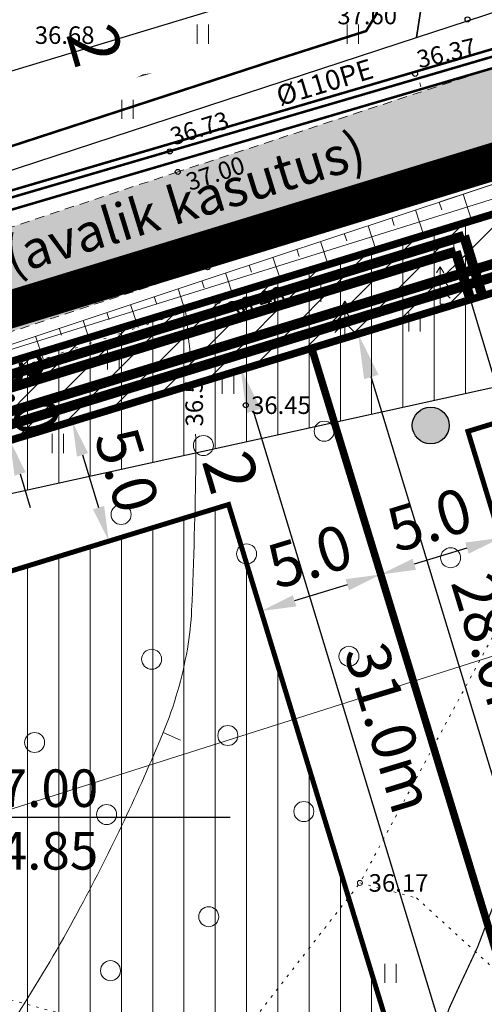
# Model space of a CAD drawing. Units: metres. Extents: x 553028 to 553467, y 6585548 to 6585893.
# Drawn here: x 553220 to 553238, y 6585777 to 6585817 of the extents above; entities that cross this region are included whole.
import ezdxf
from ezdxf.enums import TextEntityAlignment as Align

# ---------------------------------------------------------------- set-up
doc = ezdxf.new("R2010")
doc.units = ezdxf.units.M
doc.header["$LTSCALE"] = 0.5
doc.header["$MEASUREMENT"] = 0
for name, pattern in [('ASFBET', [2.5, 1.5, -1]), ('DASHED2', [9.525, 6.35, -3.175]), ('ISOPOHI', [0.2, 0.1, 0.1]), ('KATASTRIPIIR', [0.02, 0.01, 0.01]), ('KOLVIK', [1.25, 0.25, -1]), ('KRUUSKILL', [2, 1, -1]), ('NOLVAALL', [1.2, 0.2, -1]), ('PIIRID', [7.5, 5, -1, 0.5, -1])]:
    doc.linetypes.add(name, pattern=pattern)
doc.layers.get('0').update_dxf_attribs({"color": 5, "lineweight": 9})
for name, color, linetype, lineweight in [('__KANALTRASS', 3, 'Continuous', 20), ('__MPOHULIIN', 220, 'Continuous', 20), ('__VEETRASS', 150, 'Continuous', 20), ('_HALJASTUS', 7, 'Continuous', 9), ('_HORISONTAAL', 7, 'Continuous', 9), ('_KÕRGUS', 7, 'Continuous', 5), ('_PUU', 7, 'Continuous', 9), ('_RELJEEF', 7, 'Continuous', 9), ('_TEE', 7, 'Continuous', 15), ('_TEEPIND', 191, 'Continuous', 9), ('HOONESTALA_PIIR_DT', 7, 'Continuous', 30), ('HOONESTUSALA_PIND_D', 1, 'Continuous', 15), ('KAITSEVÖÖND_DT', 7, 'TRAATAED', 18), ('KANALITRASS-PL_T', 3, 'PRKANAL', 20), ('KATASTRIPIIR', 36, 'Continuous', 25), ('MP2xKAABEL-PL_T', 1, '2W1', 20), ('NÄHTAVUSKOLMNURK_PIND', 7, 'Continuous', 5), ('PRÜGIKONTEINER-PL_T', 118, 'Continuous', 40), ('SERVITUUT_PLANEERITUD', 7, 'Continuous', 9), ('SIDELIIN-PL_T', 200, 'SKanal', 20), ('TEELÕIGE', 7, 'Continuous', 25), ('VEETRASS-PL_T', 5, 'VEETRASS', 20)]:
    doc.layers.add(name, color=color, linetype=linetype, lineweight=lineweight)
for name, color, linetype in [('_SITRASS', 76, 'Continuous'), ('KIRI_MOODUD', 5, 'Continuous'), ('KIRI_NAABRID', 7, 'Continuous'), ('KIRI_PLMAAPIND', 7, 'Continuous'), ('KRUNDID_TEHNO', 1, 'Continuous'), ('NÄHTAVUSKOLMNURK_DISAIN', 7, 'Continuous'), ('PLANEERALA', 213, 'Continuous')]:
    doc.layers.add(name, color=color, linetype=linetype)
doc.layers.get('0').off()
doc.styles.add('Arial', font='arial.ttf', dxfattribs={"height": 1.763889})
doc.styles.add('ITALIC', font='italic.shx')
doc.styles.add('romanc', font='romanc.shx')
doc.styles.add('romans', font='romans.shx')
doc.styles.get("Standard").update_dxf_attribs({"font": 'italic.shx', "height": 0.8})
doc.linetypes.add('-K-', pattern='A,10,-1.5,["K",romans,S=1.4,R=0,X=-0.7,Y=-0.7],-1.5,10,-3', length=26)
doc.linetypes.add('-KS-', pattern='A,5,[139,mkm.shx,S=0.8,R=0,X=0,Y=0],5,-1.5,["K",romans,S=1.4,R=0,X=-0.7,Y=-0.7],-1.5,10,-3', length=26)
doc.linetypes.add('-V-', pattern='A,10,-1.5,["V",romans,S=1.4,R=0,X=-0.7,Y=-0.7],-1.5,10,-3', length=26)
doc.linetypes.add('2W1', pattern='A,12.7,-5.08,["2W1",Standard,S=2.54,R=0,X=-2.54,Y=-1.27],-5.08', length=22.86)
doc.linetypes.add('HEKK', pattern='A,0,[133,mkm.shx,S=0.6,R=0,X=0,Y=0],-2.5,[133,mkm.shx,S=0.3,R=0,X=0.3,Y=0],-2.5', length=5)
doc.linetypes.add('PRKANAL', pattern='A,10,-0.3,["K1",romanc,S=1,R=0,X=0,Y=-0.5],-3', length=13.3)
doc.linetypes.add('PRSIDE', pattern='A,10,-0.3,["S1",romanc,S=1,R=0,X=0,Y=-0.5],-3', length=13.3)
doc.linetypes.add('SI_KBL', pattern='A,8,-2,4,[132,mkm.shx,S=0.5,R=0,X=0,Y=0],4,-2', length=20)
doc.linetypes.add('SKanal', pattern='A,5,-0.1,["S",Standard,S=1,R=0,X=0,Y=-0.5],-0.8', length=5.9)
doc.linetypes.add('TRAATAED', pattern='A,1.5,-1,[144,geodeet.shx,S=0.5,R=0,X=0,Y=0],-1,1.5', length=5)
doc.linetypes.add('VEETRASS', pattern='A,10,-1.5,["V",romanc,S=1.6,R=0,X=-0.8,Y=-0.8],-1.5', length=13)
doc.dimstyles.new('Copy(2) of DIM500', dxfattribs={"dimtxt": 3, "dimasz": 1.4, "dimexe": 1.25, "dimexo": 0.625, "dimtad": 1, "dimdec": 1, "dimzin": 0, "dimdsep": 46, "dimtxsty": 'Arial', "dimcen": 2, "dimclrd": 256, "dimclre": 256, "dimclrt": 256, "dimadec": 0, "dimazin": 0, "dimtfac": 1, "dimtdec": 1, "dimtmove": 0, "dimatfit": 3, "dimfxl": 1, "dimtvp": 1, "dimtolj": 1, "dimtzin": 0, "dimlwd": -1, "dimlwe": -1, "dimarcsym": 0})
doc.dimstyles.new('DIM500', dxfattribs={"dimtxt": 1.5, "dimasz": 1.8, "dimexe": 1.25, "dimexo": 0.625, "dimtad": 1, "dimdec": 1, "dimzin": 0, "dimdsep": 46, "dimtxsty": 'Arial', "dimcen": 2, "dimclrd": 256, "dimclre": 256, "dimclrt": 256, "dimazin": 0, "dimtfac": 1, "dimtdec": 1, "dimtmove": 0, "dimatfit": 0, "dimfxl": 1, "dimtvp": 1, "dimtolj": 1, "dimtzin": 0, "dimlwd": -1, "dimlwe": -1, "dimarcsym": 0})
pattern_1 = [(90, (0, 0), (-1.25, 2e-16), [])]

# ---------------------------------------------------------------- blocks, each defined once
blk = doc.blocks.new('hein')
at = {"color": 0, "linetype": 'Continuous'}
for p, q in [((-0.455, 0.761), (-0.455, -0.761)), ((0.455, 0.761), (0.455, -0.761))]:
    blk.add_line(p, q, dxfattribs=at)
blk = doc.blocks.new('KUUSK1')
at = {"color": 0, "linetype": 'Continuous'}
for p, q in [((0, 3), (-0.3, 2.5)), ((0.3, 2.5), (0, 3)), ((0, 3), (0, 0)), ((0, 2.2), (-0.6, 1.5)), ((0.6, 1.5), (0, 2.2)), ((0, 1.3), (-0.8, 0.5)), ((0.8, 0.5), (0, 1.3)), ((0.72, 0), (0, 0))]:
    blk.add_line(p, q, dxfattribs=at)
blk = doc.blocks.new('mets')
at = {"color": 0}
blk.add_circle((0, 0), 0.8, dxfattribs=at)
blk = doc.blocks.new('ISOJ')
at = {"color": 0}
blk.add_line((0, 0), (0, 1.5), dxfattribs=at)
blk = doc.blocks.new('*D69')
at = {"layer": 'KIRI_MOODUD', "linetype": 'Continuous'}
for p, q in [((553221.43, 6585800.429), (553220.592, 6585800.173)), ((553222.197, 6585799.2), (553222.839, 6585797.096)), ((553222.891, 6585795.648), (553222.053, 6585795.391))]:
    blk.add_line(p, q, dxfattribs=at)
at = {"layer": 'KIRI_MOODUD', "linetype": 'Continuous', "lineweight": 30}
for points in [[(553222.42, 6585799.268), (553221.973, 6585799.131), (553221.787, 6585800.538)], [(553223.062, 6585797.164), (553222.616, 6585797.027), (553223.248, 6585795.757)]]:
    blk.add_solid(points, dxfattribs=at)
at = {"layer": 'KIRI_MOODUD', "linetype": 'Continuous', "insert": (553223.977, 6585798.593), "char_height": 1.7639, "attachment_point": 5, "rotation": 286.9895, "style": 'Arial'}
blk.add_mtext('\\A1;5.0', dxfattribs=at)
blk = doc.blocks.new('*D71')
at = {"layer": 'KIRI_MOODUD', "linetype": 'Continuous'}
for p, q in [((553218.008, 6585803.984), (553217.599, 6585805.323)), ((553218.983, 6585802.818), (553219.612, 6585803.011)), ((553218.417, 6585802.646), (553219.294, 6585799.777)), ((553219.859, 6585799.949), (553220.489, 6585800.142)), ((553219.703, 6585798.438), (553220.112, 6585797.099))]:
    blk.add_line(p, q, dxfattribs=at)
at = {"layer": 'KIRI_MOODUD', "linetype": 'Continuous', "lineweight": 30}
for points in [[(553218.231, 6585804.053), (553217.785, 6585803.916), (553218.417, 6585802.646)], [(553219.926, 6585798.506), (553219.48, 6585798.369), (553219.294, 6585799.777)]]:
    blk.add_solid(points, dxfattribs=at)
at = {"layer": 'KIRI_MOODUD', "linetype": 'Continuous', "insert": (553220.048, 6585801.682), "char_height": 1.7639, "attachment_point": 5, "rotation": 286.9895, "style": 'Arial'}
blk.add_mtext('\\A1;3.0', dxfattribs=at)
blk = doc.blocks.new('*D73')
at = {"layer": 'KIRI_MOODUD', "linetype": 'Continuous'}
for p, q in [((553232.777, 6585794.016), (553230.673, 6585793.373)), ((553234.254, 6585793.973), (553234.481, 6585793.229)), ((553229.472, 6585792.512), (553229.699, 6585791.768))]:
    blk.add_line(p, q, dxfattribs=at)
at = {"layer": 'KIRI_MOODUD', "linetype": 'Continuous', "lineweight": 30}
for points in [[(553232.709, 6585794.239), (553232.845, 6585793.792), (553234.116, 6585794.425)], [(553230.605, 6585793.596), (553230.741, 6585793.15), (553229.334, 6585792.964)]]:
    blk.add_solid(points, dxfattribs=at)
at = {"layer": 'KIRI_MOODUD', "linetype": 'Continuous', "insert": (553231.279, 6585795.153), "char_height": 1.7639, "attachment_point": 5, "rotation": 16.9895, "style": 'Arial'}
blk.add_mtext('\\A1;5.0', dxfattribs=at)
blk = doc.blocks.new('*D74')
at = {"layer": 'KIRI_MOODUD', "linetype": 'Continuous'}
for p, q in [((553237.559, 6585795.477), (553235.455, 6585794.834)), ((553239.036, 6585795.434), (553239.263, 6585794.69)), ((553234.254, 6585793.973), (553234.481, 6585793.229))]:
    blk.add_line(p, q, dxfattribs=at)
at = {"layer": 'KIRI_MOODUD', "linetype": 'Continuous', "lineweight": 30}
for points in [[(553237.491, 6585795.7), (553237.627, 6585795.253), (553238.898, 6585795.886)], [(553235.387, 6585795.057), (553235.523, 6585794.611), (553234.116, 6585794.425)]]:
    blk.add_solid(points, dxfattribs=at)
at = {"layer": 'KIRI_MOODUD', "linetype": 'Continuous', "insert": (553236.061, 6585796.614), "char_height": 1.7639, "attachment_point": 5, "rotation": 16.9895, "style": 'Arial'}
blk.add_mtext('\\A1;5.0', dxfattribs=at)
blk = doc.blocks.new('*D84')
at = {"layer": 'KIRI_MOODUD'}
for p, q in [((553235.539, 6585804.741), (553232.017, 6585803.67)), ((553240.847, 6585778.922), (553233.736, 6585802.312)), ((553243.696, 6585777.907), (553240.174, 6585776.836))]:
    blk.add_line(p, q, dxfattribs=at)
at = {"layer": 'KIRI_MOODUD', "lineweight": 30}
for points in [[(553234.024, 6585802.399), (553233.449, 6585802.224), (553233.213, 6585804.034)], [(553241.134, 6585779.009), (553240.56, 6585778.835), (553241.37, 6585777.2)]]:
    blk.add_solid(points, dxfattribs=at)
at = {"layer": 'KIRI_MOODUD', "lineweight": 30, "insert": (553238.751, 6585791.061), "char_height": 1.7639, "attachment_point": 5, "rotation": 286.9087, "style": 'Arial'}
blk.add_mtext('\\A1;28.0m', dxfattribs=at)
blk = doc.blocks.new('*D85')
at = {"layer": 'KIRI_MOODUD'}
for p, q in [((553227.476, 6585802.36), (553229.709, 6585803.039)), ((553236.995, 6585774.758), (553229.036, 6585800.953)), ((553236.481, 6585772.72), (553238.714, 6585773.399))]:
    blk.add_line(p, q, dxfattribs=at)
at = {"layer": 'KIRI_MOODUD', "lineweight": 30}
for points in [[(553229.323, 6585801.04), (553228.749, 6585800.866), (553228.513, 6585802.675)], [(553237.282, 6585774.845), (553236.707, 6585774.67), (553237.518, 6585773.035)]]:
    blk.add_solid(points, dxfattribs=at)
at = {"layer": 'KIRI_MOODUD', "lineweight": 30, "insert": (553234.476, 6585788.299), "char_height": 1.7639, "attachment_point": 5, "rotation": 286.8991, "style": 'Arial'}
blk.add_mtext('\\A1;31.0m', dxfattribs=at)

msp = doc.modelspace()

# ---------------------------------------------------------------- hatches: boundary and pattern name
at = {"layer": '_TEEPIND'}
msp.add_hatch(color=256, dxfattribs=at).paths.add_polyline_path([(553033.962, 6585792.399), (553032.982, 6585796.334), (553040.199, 6585798.228), (553045.37, 6585799.31), (553048.3, 6585800.257), (553050.184, 6585801.451), (553051.758, 6585802.628), (553056.722, 6585807.856), (553059.655, 6585810.944), (553066.042, 6585816.532), (553068.584, 6585818.573), (553071.194, 6585816.039), (553068.899, 6585814.264), (553065.731, 6585811.78), (553063.171, 6585809.37), (553060.078, 6585805.793), (553059.273, 6585804.624), (553058.496, 6585802.686), (553058.238, 6585801.802), (553058.411, 6585800.512), (553059.288, 6585799.557), (553066.044, 6585797.415), (553082.532, 6585789.6), (553095.243, 6585783.661), (553104.54, 6585779.96), (553110.363, 6585778.544), (553114.779, 6585778.188), (553121.737, 6585778.784), (553129.402, 6585780.145), (553136.895, 6585782.165), (553142.444, 6585783.632), (553151.544, 6585786.654), (553151.878, 6585788.005), (553151.774, 6585789.403), (553150.727, 6585791.606), (553149.365, 6585792.965), (553148.179, 6585794.149), (553149.219, 6585797.366), (553150.359, 6585796.499), (553152.979, 6585793.583), (553154.299, 6585791.513), (553155.598, 6585790.669), (553157.178, 6585789.844), (553159.148, 6585789.271), (553166.933, 6585791.71), (553174.09, 6585793.896), (553190.247, 6585799.116), (553207.86, 6585804.489), (553226.006, 6585810.503), (553235.608, 6585813.679), (553237.316, 6585814.241), (553239.471, 6585815.017), (553241.16, 6585815.502), (553246.26, 6585816.9), (553250.963, 6585818.017), (553254.634, 6585818.866), (553262.77, 6585819.612), (553268.874, 6585819.716), (553276.259, 6585819.017), (553281.87, 6585818.715), (553283.838, 6585819.346), (553285.844, 6585820.79), (553286.874, 6585822.118), (553288.007, 6585824.28), (553289.349, 6585828.46), (553290.3, 6585833.902), (553293.821, 6585833.629), (553293.265, 6585826.828), (553292.775, 6585821.307), (553294.203, 6585814.964), (553293.849, 6585807.893), (553282.351, 6585809.91), (553281.459, 6585810.338), (553279.466, 6585811.309), (553276.916, 6585812.821), (553274.059, 6585814.075), (553271.908, 6585814.706), (553268.848, 6585815.021), (553262.96, 6585815.436), (553258.639, 6585815.411), (553254.892, 6585814.804), (553247.465, 6585812.933), (553242.052, 6585811.427), (553227.102, 6585806.659), (553218.963, 6585803.995), (553213.659, 6585802.26), (553208.822, 6585800.677), (553199.079, 6585797.557), (553191.481, 6585795.163), (553187.068, 6585793.789), (553175.429, 6585790.168), (553167.991, 6585787.933), (553155.115, 6585783.662), (553143.3, 6585779.753), (553134.065, 6585777.257), (553129.897, 6585776.263), (553123.776, 6585775.099), (553118.727, 6585774.448), (553114.132, 6585774.305), (553109.13, 6585774.847), (553103.054, 6585776.082), (553097.405, 6585778.42), (553090.498, 6585781.467), (553074.182, 6585789.257), (553067.553, 6585792.436), (553062.913, 6585794.147), (553060.184, 6585795.153), (553056.274, 6585796.038), (553052.311, 6585796.239), (553047.888, 6585795.678), (553041.499, 6585794.361)])
at = {"layer": 'HOONESTUSALA_PIND_D'}
h = msp.add_hatch(dxfattribs=at)
h.set_pattern_fill('ANSI31', color=256, scale=10, angle=45, style=0)
h.set_pattern_definition(pattern_1)
h.paths.add_polyline_path([(553261.237, 6585789.817), (553244.299, 6585778.207), (553237.598, 6585800.141), (553255.603, 6585805.642), (553264.491, 6585804.62)])
h = msp.add_hatch(dxfattribs=at)
h.set_pattern_fill('ANSI31', color=256, scale=10, angle=45, style=0)
h.set_pattern_definition(pattern_1)
h.paths.add_polyline_path([(553235.109, 6585771.908), (553220.43, 6585761.846), (553221.725, 6585767.707), (553216.938, 6585780.167), (553207.572, 6585788.634), (553205.703, 6585790.396), (553228.034, 6585797.219), (553235, 6585774.419)])
at = {"layer": 'NÄHTAVUSKOLMNURK_PIND', "lineweight": 5}
h = msp.add_hatch(dxfattribs=at)
h.set_pattern_fill('ANSI31', color=256, scale=10, angle=45, style=0)
h.set_pattern_definition(pattern_1)
h.paths.add_polyline_path([(553158.83, 6585784.44), (553170.516, 6585780.479), (553195.974, 6585788.136), (553209.339, 6585795.46), (553241.773, 6585802.603), (553267.261, 6585812.354), (553254.86, 6585813.78)])
at = {"layer": 'PRÜGIKONTEINER-PL_T', "lineweight": 30}
h = msp.add_hatch(color=6, dxfattribs=at)
edge = h.paths.add_edge_path()
edge.add_arc((553236.111, 6585800.376), 0.736, 0, 360)
at = {"layer": 'SERVITUUT_PLANEERITUD', "lineweight": 15}
h = msp.add_hatch(dxfattribs=at)
h.set_pattern_fill('LINE', color=256, scale=7.5, angle=45.00000001, style=0)
h.paths.add_polyline_path([(553186.917, 6585793.021), (553187.912, 6585790.189), (553199.46, 6585793.718), (553231.355, 6585803.462), (553240.164, 6585806.153), (553239.2, 6585808.995)])

# ---------------------------------------------------------------- linework, layer by layer
at = {"layer": '__KANALTRASS', "linetype": '-K-', "ltscale": 0.5, "const_width": 0.1}
msp.add_lwpolyline([(553175.503, 6585795.509), (553210.724, 6585806.452), (553250.963, 6585818.283), (553254.792, 6585819.537), (553284.382, 6585819.056), (553293.561, 6585825.774), (553293.663, 6585828.985)], dxfattribs=at)
at = {"layer": '__KANALTRASS', "color": 122, "linetype": '-KS-', "ltscale": 0.5, "const_width": 0.1}
msp.add_lwpolyline([(553293.053, 6585826.97), (553291.737, 6585825.451), (553284.1, 6585819.8), (553282.593, 6585819.469), (553270.901, 6585819.941), (553254.795, 6585820.003), (553249.833, 6585818.395), (553211.051, 6585807.05), (553174.611, 6585795.72), (553153.414, 6585788.605), (553142.708, 6585784.844), (553110.145, 6585781.291), (553108.868, 6585781.409), (553069.21, 6585799.626), (553062.095, 6585802.267), (553060.934, 6585802.611), (553055.359, 6585802.784), (553044.034, 6585800.374), (553032.836, 6585796.919)], dxfattribs=at)
at = {"layer": '__MPOHULIIN'}
msp.add_line((553217.543, 6585802.852), (553244.966, 6585811.403), dxfattribs=at)
at = {"layer": '__VEETRASS', "linetype": '-V-', "ltscale": 0.5, "const_width": 0.1}
msp.add_lwpolyline([(553174.941, 6585796.034), (553210.452, 6585807.145), (553240.97, 6585816.108), (553254.659, 6585820.14), (553254.861, 6585820.14), (553271.461, 6585820.162), (553283.631, 6585819.697), (553283.935, 6585819.739), (553284.691, 6585819.931), (553292.416, 6585825.688), (553293.856, 6585827.621), (553293.927, 6585828.388)], dxfattribs=at)
at = {"layer": '_HALJASTUS', "linetype": 'HEKK', "lineweight": -3}
msp.add_line((553204.992, 6585810.182), (553235.189, 6585819.326), dxfattribs=at)
at = {"layer": '_HALJASTUS', "linetype": 'KOLVIK', "lineweight": 20, "ltscale": 0.5}
msp.add_lwpolyline([(553261.507, 6585811.448), (553254.86, 6585810.112), (553252.39, 6585809.413), (553247.632, 6585805.806), (553243.719, 6585801.463), (553233.282, 6585782.107), (553235.546, 6585781.507), (553246.547, 6585771.464), (553248.115, 6585767.592), (553250.024, 6585766.121), (553253.466, 6585765.59), (553256.4, 6585765.631), (553263.198, 6585769.954), (553271.173, 6585786.712), (553268.952, 6585790.718), (553267.482, 6585793.223), (553269.864, 6585802.806), (553268.693, 6585807.391), (553265.06, 6585809.983)], close=True, dxfattribs=at)
msp.add_lwpolyline([(553199.541, 6585791.054), (553204.385, 6585787.89), (553207.836, 6585780.506), (553227.142, 6585775.345), (553228.648, 6585776.15), (553233.282, 6585782.107)], dxfattribs=at)
at = {"layer": '_HORISONTAAL', "linetype": 'ISOPOHI', "ltscale": 0.5}
for points in [[(553226.564, 6585802.503, 0.008284), (553226.318, 6585804.919)], [(553211.434, 6585710.543, -0.029469), (553215.883, 6585715.52, 0.105804), (553216.909, 6585717.093, 0.108056), (553217.004, 6585717.712, 0.026), (553216.707, 6585720.267, 0.024278), (553215.943, 6585723.744, -0.036427), (553215.49, 6585726.074, -0.020119), (553215.262, 6585728.959, 0.011508), (553214.95, 6585734.006, 0.024356), (553214.435, 6585737.85, -0.027716), (553214.004, 6585741.231, -0.140135), (553214.63, 6585744.211, 0.074225), (553216.507, 6585749.56, 0.124031), (553215.89, 6585760.274, -0.15821), (553215.971, 6585768.766, -0.012336), (553217.297, 6585772.423, -0.025674), (553218.066, 6585774.127, -0.021911), (553219.868, 6585777.28, 0.017769), (553222.122, 6585781.15, 0.024792), (553225.419, 6585788.11, 0.055163), (553226.386, 6585791.443, 0.031834), (553226.557, 6585793.006, 0.008429), (553226.724, 6585798.938, 0.009217), (553226.716, 6585800.022, 0.012528)]]:
    msp.add_lwpolyline(points, format="xyb", dxfattribs=at)
at = {"layer": '_HORISONTAAL', "linetype": 'ISOPOHI', "ltscale": 0.5, "const_width": 0.05}
msp.add_lwpolyline([(553239.179, 6585751.338, 0.006658), (553237.388, 6585756.408, 0.015299), (553236.339, 6585759.008, -0.042736), (553236.014, 6585759.96, -0.057382), (553235.948, 6585760.47, -0.005508), (553235.932, 6585765.812, -0.007095), (553236.071, 6585772.039, -0.016615), (553236.256, 6585774.693, -0.093308), (553237.199, 6585777.868, 0.055612), (553239.167, 6585783.033, 0.023538)], format="xyb", dxfattribs=at)
at = {"layer": '_KÕRGUS', "linetype": 'Continuous', "lineweight": -3}
for centre in [(553237.585, 6585816.589), (553223.291, 6585815.332), (553235.485, 6585814.416), (553225.685, 6585811.321), (553226.006, 6585810.503), (553227.197, 6585806.69), (553227.62, 6585805.351), (553228.72, 6585801.185)]:
    msp.add_circle(centre, 0.1, dxfattribs=at)
at = {"layer": '_KÕRGUS', "linetype": 'Continuous', "ltscale": 0.5}
msp.add_circle((553233.282, 6585782.107), 0.1, dxfattribs=at)
at = {"layer": '_RELJEEF', "linetype": 'Continuous', "ltscale": 0.5}
for p, q in [((553235.719, 6585813.895), (553235.672, 6585814.057)), ((553237.404, 6585809.61), (553237.747, 6585808.573)), ((553234.556, 6585808.666), (553234.656, 6585808.365)), ((553235.505, 6585808.981), (553235.841, 6585807.966)), ((553233.607, 6585808.352), (553233.935, 6585807.36)), ((553232.657, 6585808.038), (553232.755, 6585807.743)), ((553231.708, 6585807.723), (553232.029, 6585806.754)), ((553229.809, 6585807.094), (553230.123, 6585806.147)), ((553230.759, 6585807.409), (553230.854, 6585807.121)), ((553228.86, 6585806.78), (553228.953, 6585806.499)), ((553227.911, 6585806.466), (553228.217, 6585805.541)), ((553226.962, 6585806.151), (553227.053, 6585805.876)), ((553225.064, 6585805.519), (553225.156, 6585805.245)), ((553226.013, 6585805.835), (553226.318, 6585804.919)), ((553224.115, 6585805.203), (553224.42, 6585804.289)), ((553223.167, 6585804.887), (553223.258, 6585804.613)), ((553222.218, 6585804.571), (553222.521, 6585803.659)), ((553220.32, 6585803.94), (553220.623, 6585803.03)), ((553221.269, 6585804.256), (553221.36, 6585803.982))]:
    msp.add_line(p, q, dxfattribs=at)
at = {"layer": '_RELJEEF', "linetype": 'Continuous'}
msp.add_line((553236.455, 6585809.295), (553236.556, 6585808.988), dxfattribs=at)
at = {"layer": '_RELJEEF', "linetype": 'Continuous', "ltscale": 0.5, "flags": 128}
msp.add_lwpolyline([(553178.499, 6585790.278), (553182.414, 6585791.72), (553191.602, 6585794.619), (553209.051, 6585800.188), (553227.302, 6585806.264), (553242.242, 6585811.212), (553248.451, 6585812.767), (553249.454, 6585812.827), (553250.31, 6585812.682)], dxfattribs=at)
at = {"layer": '_RELJEEF', "linetype": 'NOLVAALL', "flags": 128}
for points in [[(553182.482, 6585790.824), (553191.931, 6585793.765), (553209.336, 6585799.285), (553227.62, 6585805.351), (553242.517, 6585810.09), (553249.094, 6585812.176), (553250.029, 6585812.465), (553250.31, 6585812.682)], [(553236.489, 6585808.172), (553242.517, 6585810.09), (553249.094, 6585812.176), (553250.029, 6585812.465), (553250.31, 6585812.682)]]:
    msp.add_lwpolyline(points, dxfattribs=at)
at = {"layer": '_RELJEEF', "linetype": 'Continuous', "flags": 128}
msp.add_lwpolyline([(553236.47, 6585809.3), (553242.242, 6585811.212), (553248.451, 6585812.767), (553249.454, 6585812.827), (553250.31, 6585812.682)], dxfattribs=at)
at = {"layer": '_SITRASS', "color": 190, "linetype": 'SI_KBL', "ltscale": 0.5, "const_width": 0.1}
msp.add_lwpolyline([(553032.461, 6585798.425), (553046.606, 6585802.904), (553056.125, 6585804.217), (553060.203, 6585803.973), (553065.324, 6585803.004), (553099.732, 6585786.995), (553108.595, 6585783.603), (553113.285, 6585782.878), (553125.519, 6585783.941), (553144.207, 6585786.897), (553169.009, 6585795.11), (553230.146, 6585815.047), (553233.532, 6585816.126), (553233.946, 6585816.807), (553235.717, 6585827.197)], dxfattribs=at)
at = {"layer": '_TEE', "linetype": 'ASFBET', "ltscale": 0.5}
for points in [[(553290.3, 6585833.902, -0.013642), (553289.349, 6585828.46, -0.086142), (553286.874, 6585822.118, -0.218169), (553281.87, 6585818.715, -0.03044), (553268.974, 6585819.718), (553262.67, 6585819.61), (553254.534, 6585818.857), (553246.355, 6585816.933), (553241.094, 6585815.46), (553226.006, 6585810.503), (553207.765, 6585804.458), (553190.151, 6585799.087), (553173.995, 6585793.865), (553166.837, 6585791.681), (553154.716, 6585787.882), (553154.562, 6585789.699), (553154.299, 6585791.513), (553152.979, 6585793.583), (553150.359, 6585796.499), (553147.307, 6585798.82), (553139.801, 6585807.158)], [(553286.191, 6585807.544), (553285.277, 6585808.509), (553279.549, 6585811.252, 0.073648), (553272.956, 6585814.45, 0.052555), (553271.244, 6585814.796), (553268.948, 6585815.014), (553262.96, 6585815.436), (553258.639, 6585815.411), (553254.892, 6585814.804), (553254.003, 6585814.575), (553247.465, 6585812.933), (553242.147, 6585811.457), (553227.197, 6585806.69), (553208.871, 6585800.693), (553191.386, 6585795.133), (553175.525, 6585790.197), (553167.991, 6585787.933), (553155.02, 6585783.631), (553143.397, 6585779.779), (553134.162, 6585777.28), (553129.897, 6585776.263)]]:
    msp.add_lwpolyline(points, format="xyb", dxfattribs=at)
at = {"layer": 'HOONESTALA_PIIR_DT', "linetype": 'DASHED2', "lineweight": 30, "ltscale": 0.4, "const_width": 0.2, "flags": 128}
msp.add_lwpolyline([(553261.237, 6585789.817), (553261.237, 6585789.817), (553244.299, 6585778.207), (553237.598, 6585800.141), (553255.603, 6585805.642), (553264.491, 6585804.62)], close=True, dxfattribs=at)
at = {"layer": 'HOONESTALA_PIIR_DT', "linetype": 'DASHED2', "lineweight": 30, "ltscale": 0.35, "const_width": 0.2, "flags": 128}
msp.add_lwpolyline([(553235.109, 6585771.908), (553235.109, 6585771.908), (553220.43, 6585761.846), (553221.725, 6585767.707), (553216.938, 6585780.167), (553207.572, 6585788.634), (553205.703, 6585790.396), (553228.034, 6585797.219), (553235, 6585774.419)], close=True, dxfattribs=at)
at = {"layer": 'KAITSEVÖÖND_DT', "flags": 128}
for points in [[(553240.144, 6585806.211), (553238.714, 6585810.426), (553186.45, 6585794.445), (553184.629, 6585793.875)], [(553235.801, 6585804.773), (553235.784, 6585804.824), (553197.977, 6585793.264), (553192.009, 6585788.287)], [(553052.111, 6585777.592), (553054.476, 6585778.138), (553056.482, 6585777.525), (553077.402, 6585767.953), (553098.51, 6585758.207), (553111.581, 6585756.418), (553123.748, 6585756.72), (553137.32, 6585759.29), (553147.465, 6585762.186), (553211.149, 6585782.453), (553254.094, 6585796.086), (553259.112, 6585796.803), (553268.506, 6585796.711), (553279.238, 6585795.42), (553281.789, 6585794.775)]]:
    msp.add_lwpolyline(points, dxfattribs=at)
at = {"layer": 'KANALITRASS-PL_T', "linetype": 'PRKANAL', "lineweight": -3, "const_width": 0.4, "flags": 128}
for points in [[(553197.006, 6585795.059), (553237.112, 6585807.321)], [(553237.699, 6585805.4), (553237.112, 6585807.321)]]:
    msp.add_lwpolyline(points, dxfattribs=at)
at = {"layer": 'KATASTRIPIIR', "linetype": 'KATASTRIPIIR'}
msp.add_lwpolyline([(553237.318, 6585827.353), (553235.54, 6585815.87), (553252.5, 6585821.42), (553284.1, 6585819.8), (553285.453, 6585833.524)], dxfattribs=at)
at = {"layer": 'KATASTRIPIIR', "linetype": 'KATASTRIPIIR', "flags": 128}
msp.add_lwpolyline([(553152.517, 6585807.571), (553150.07, 6585800), (553158.9, 6585790.79), (553235.54, 6585815.87), (553237.318, 6585827.353)], dxfattribs=at)
at = {"layer": 'KATASTRIPIIR', "linetype": 'KATASTRIPIIR'}
msp.add_lwpolyline([(553057.03, 6585794.33), (553243.55, 6585667.57), (553259.46, 6585656.75), (553277.91, 6585669.53), (553312.65, 6585691.29), (553331.01, 6585702.56), (553344.45, 6585712.73), (553356.68, 6585720.79), (553363.31, 6585728.43), (553335.37, 6585733.76), (553313.91, 6585737.86), (553257.31, 6585748.66), (553271.21, 6585811.9), (553254.86, 6585813.78), (553158.83, 6585784.44), (553203.92, 6585769.23), (553190.35, 6585736.53), (553126.88, 6585771.02), (553111.18, 6585771.38), (553095.12, 6585776.33), (553061.58, 6585793.86)], close=True, dxfattribs=at)
at = {"layer": 'KIRI_PLMAAPIND', "lineweight": 30, "flags": 128}
for points in [[(553252.685, 6585792.269), (553241.658, 6585792.269), (553237.699, 6585805.4)], [(553228.095, 6585784.727), (553216.902, 6585784.727), (553213.11, 6585797.857)]]:
    msp.add_lwpolyline(points, dxfattribs=at)
at = {"layer": 'KRUNDID_TEHNO', "lineweight": 30, "const_width": 0.3, "flags": 128}
for points in [[(553270.563, 6585808.955), (553271.21, 6585811.9), (553254.86, 6585813.78), (553158.83, 6585784.44), (553163.71, 6585782.794), (553185.717, 6585789.518), (553199.46, 6585793.717), (553236.465, 6585805.023), (553255.139, 6585810.728), (553270.563, 6585808.955)], [(553257.31, 6585748.66), (553257.31, 6585748.66), (553240.476, 6585745.299), (553240.068, 6585774.945), (553231.355, 6585803.462), (553255.139, 6585810.728), (553270.563, 6585808.955), (553257.31, 6585748.66)], [(553199.46, 6585793.717), (553231.355, 6585803.462), (553240.068, 6585774.945), (553240.476, 6585745.299), (553217.842, 6585740.779), (553211.232, 6585743.374), (553216.525, 6585767.347), (553212.702, 6585777.256), (553201.356, 6585787.513), (553199.46, 6585793.717), (553231.355, 6585803.462)]]:
    msp.add_lwpolyline(points, dxfattribs=at)
at = {"layer": 'MP2xKAABEL-PL_T', "linetype": '2W1', "ltscale": 0.5, "const_width": 0.4, "flags": 128}
msp.add_lwpolyline([(553297.048, 6585834.609), (553294.497, 6585809.799), (553272.378, 6585813.501), (553254.871, 6585811.274), (553197.85, 6585793.852), (553199.752, 6585787.627), (553200.042, 6585786.679), (553211.431, 6585776.383), (553214.963, 6585767.229), (553209.768, 6585743.697), (553208.941, 6585740.022), (553217.348, 6585737.571)], dxfattribs=at)
at = {"layer": 'NÄHTAVUSKOLMNURK_DISAIN', "lineweight": -3, "flags": 128}
msp.add_lwpolyline([(553170.546, 6585780.488), (553195.974, 6585788.136), (553209.339, 6585795.46), (553241.773, 6585802.603), (553267.261, 6585812.354)], dxfattribs=at)
at = {"layer": 'PLANEERALA', "color": 200, "linetype": 'PIIRID', "lineweight": 15, "ltscale": 0.7, "const_width": 1.5, "flags": 128}
msp.add_lwpolyline([(553049.345, 6585797.134), (553242.426, 6585665.916), (553259.47, 6585654.324), (553279.011, 6585667.86), (553313.704, 6585689.59), (553332.139, 6585700.906), (553345.605, 6585711.096), (553358.01, 6585719.271), (553367.278, 6585730.157), (553335.745, 6585735.725), (553314.285, 6585739.825), (553259.705, 6585750.239), (553273.639, 6585813.634), (553254.674, 6585815.815), (553152.294, 6585784.534), (553201.252, 6585768.019), (553189.354, 6585739.348), (553127.41, 6585773.008), (553111.504, 6585773.373), (553095.884, 6585778.187), (553062.167, 6585795.81)], close=True, dxfattribs=at)
at = {"layer": 'PRÜGIKONTEINER-PL_T', "color": 6, "lineweight": 30}
msp.add_circle((553236.111, 6585800.376), 0.736, dxfattribs=at)
at = {"layer": 'SERVITUUT_PLANEERITUD', "flags": 128}
msp.add_lwpolyline([(553186.917, 6585793.021), (553187.912, 6585790.189), (553199.46, 6585793.718), (553231.355, 6585803.462), (553240.164, 6585806.153), (553239.2, 6585808.995), (553186.917, 6585793.021)], dxfattribs=at)
at = {"layer": 'SIDELIIN-PL_T', "color": 40, "linetype": 'PRSIDE', "ltscale": 0.5, "const_width": 0.4, "flags": 128}
msp.add_lwpolyline([(553198.278, 6585794.506), (553243.718, 6585808.389)], dxfattribs=at)
at = {"layer": 'TEELÕIGE', "ltscale": 0.5}
msp.add_lwpolyline([(553224.607, 6585814.395, 0, 0.8, 0), (553222.331, 6585813.712, 0, 0, 0), (553220.879, 6585813.313, 0, 0, 0), (553225.112, 6585799.425, 0, 0, 0), (553226.83, 6585799.941, 0.8, 0, 0), (553229.115, 6585800.627, 0, 0, 0)], format="xyseb", dxfattribs=at)
at = {"layer": 'VEETRASS-PL_T', "ltscale": 0.75, "const_width": 0.4, "flags": 128}
for points in [[(553190.955, 6585793.731), (553237.444, 6585807.946)], [(553238.177, 6585805.546), (553237.444, 6585807.946)]]:
    msp.add_lwpolyline(points, dxfattribs=at)

# ---------------------------------------------------------------- block references
at = {"layer": '_HALJASTUS', "linetype": 'Continuous', "lineweight": -3, "xscale": 0.5, "yscale": 0.5, "zscale": 0.5}
for p in [(553227, 6585816), (553233, 6585816), (553224, 6585813), (553237.26, 6585807.489), (553231.495, 6585805.694), (553235.465, 6585804.511), (553223.429, 6585802.991), (553228.011, 6585802.02), (553221.212, 6585799.655)]:
    msp.add_blockref('hein', p, dxfattribs=at)
at = {"layer": '_HALJASTUS', "linetype": 'KRUUSKILL', "ltscale": 0.5, "xscale": 0.5, "yscale": 0.5, "zscale": 0.5}
for p in [(553231.854, 6585800.146), (553228.754, 6585795.246), (553236.907, 6585795.093), (553224.96, 6585791.04), (553232.844, 6585791.156), (553228.004, 6585787.996), (553220.284, 6585787.716), (553223.161, 6585784.839), (553231.042, 6585784.958), (553227.24, 6585780.76)]:
    msp.add_blockref('mets', p, dxfattribs=at)
at = {"layer": '_HALJASTUS', "ltscale": 0.5, "xscale": 0.5, "yscale": 0.5, "zscale": 0.5}
for name, p in [('mets', (553227.027, 6585799.574)), ('mets', (553223.74, 6585796.82)), ('mets', (553223.316, 6585778.604)), ('hein', (553234.5, 6585778.5))]:
    msp.add_blockref(name, p, dxfattribs=at)
at = {"layer": '_HORISONTAAL', "ltscale": 0.5, "xscale": 0.5, "yscale": 0.5, "zscale": 0.5, "rotation": 246.7681158312874}
msp.add_blockref('ISOJ', (553225.419, 6585788.11), dxfattribs=at)
at = {"layer": '_PUU', "xscale": 0.5, "yscale": 0.5, "zscale": 0.5}
for p in [(553236.492, 6585805.214), (553232.684, 6585803.836)]:
    msp.add_blockref('KUUSK1', p, dxfattribs=at)

# ---------------------------------------------------------------- texts
at = {"layer": '__VEETRASS', "ltscale": 0.5, "style": 'romans'}
msp.add_text('%%C110PE', height=0.8, rotation=16.8026, dxfattribs=at).set_placement((553230.092, 6585813.123))
at = {"layer": '_HORISONTAAL', "ltscale": 0.5, "style": 'romans'}
msp.add_text('36.5', height=0.7, rotation=90.8901, dxfattribs=at).set_placement((553226.658, 6585801.263), align=Align.MIDDLE_CENTER)
at = {"layer": '_KÕRGUS', "linetype": 'Continuous', "lineweight": -3, "style": 'ITALIC'}
for s, p in [(' 37.60', (553232.166, 6585816.745)), (' 36.68', (553220.077, 6585815.962)), (' 36.45', (553228.72, 6585801.185))]:
    msp.add_text(s, height=0.7, dxfattribs=at).set_placement(p, align=Align.MIDDLE_LEFT)
for s, rotation, p in [(' 36.37', 13.2032, (553235.365, 6585814.927)), (' 36.73', 17.527, (553225.527, 6585811.822)), (' 37.00', 18.1874, (553226.17, 6585810.004)), (' 36.96', 17.6856, (553227.038, 6585807.19)), (' 36.48', 17.6468, (553227.779, 6585804.851))]:
    msp.add_text(s, height=0.7, rotation=rotation, dxfattribs=at).set_placement(p, align=Align.MIDDLE_LEFT)
at = {"layer": '_KÕRGUS', "linetype": 'Continuous'}
msp.add_text('36.17', height=0.7, dxfattribs=at).set_placement((553233.632, 6585781.757))
at = {"layer": 'KIRI_NAABRID', "linetype": 'Continuous', "ltscale": 5, "insert": (553203.089, 6585802.928), "char_height": 1.5, "attachment_point": 1, "rotation": 17.0937, "style": 'romanc'}
msp.add_mtext('{\\fArial|b1|i0|c186|p34;Raadiojaama\\fArial|b1|i0|c0|p34; tee \\fArial|b1|i0|c186|p34;(avalik kasutus)}', dxfattribs=at)
at = {"layer": 'KIRI_PLMAAPIND', "linetype": 'Continuous', "ltscale": 5, "insert": (553222.827, 6585786.641), "char_height": 1.5, "attachment_point": 3, "style": 'romanc'}
msp.add_mtext('{\\fArial|b1|i0|c186|p34;\\C114;37.00\\P34.85}', dxfattribs=at)
at = {"layer": 'TEELÕIGE', "char_height": 2, "attachment_point": 2, "rotation": 286.29}
for insert in [(553223.659, 6585815.838), (553229.084, 6585798.792)]:
    msp.add_mtext('{\\fArial|b1|i0|c186|p34;2}', dxfattribs=dict(at, insert=insert))

# ---------------------------------------------------------------- dimensions: what is measured, and where the dimension line sits
at = {"layer": 'KIRI_MOODUD', "linetype": 'Continuous', "ltscale": 2}
dim = msp.add_linear_dim(base=(553219.294, 6585799.777), p1=(553218.385, 6585802.636), p2=(553219.262, 6585799.767), angle=286.9895, dimstyle='Copy(2) of DIM500', override={"dimcen": 32.433217, "dimtmove": 2}, dxfattribs=at)
dim.commit()
dim.dimension.update_dxf_attribs({"geometry": '*D71', "text_midpoint": (553220.048, 6585801.682), "dimtype": 161})
at = {"layer": 'KIRI_MOODUD', "lineweight": 30}
for p1, p2, distance, picture, middle in [((553244.294, 6585778.089), (553236.137, 6585804.923), 3.056, '*D84', (553238.751, 6585791.061)), ((553235.883, 6585772.539), (553226.878, 6585802.178), -1.709, '*D85', (553234.476, 6585788.299))]:
    dim = msp.add_aligned_dim(p1=p1, p2=p2, distance=distance, dimstyle='DIM500', override={"dimpost": 'm'}, dxfattribs=at)
    dim.commit()
    dim.dimension.update_dxf_attribs({"geometry": picture, "text_midpoint": middle})
at = {"layer": 'KIRI_MOODUD', "linetype": 'Continuous', "ltscale": 2}
for p1, p2, distance, picture, middle in [((553222.028, 6585800.612), (553223.489, 6585795.83), -0.252, '*D69', (553223.977, 6585798.593)), ((553238.853, 6585796.032), (553234.071, 6585794.571), 0.153, '*D74', (553236.061, 6585796.614)), ((553234.071, 6585794.571), (553229.289, 6585793.11), 0.153, '*D73', (553231.279, 6585795.153))]:
    dim = msp.add_aligned_dim(p1=p1, p2=p2, distance=distance, dimstyle='Copy(2) of DIM500', override={"dimcen": 32.433217, "dimtmove": 1}, dxfattribs=at)
    dim.commit()
    dim.dimension.update_dxf_attribs({"geometry": picture, "text_midpoint": middle})

doc.saveas('drawing.dxf')
